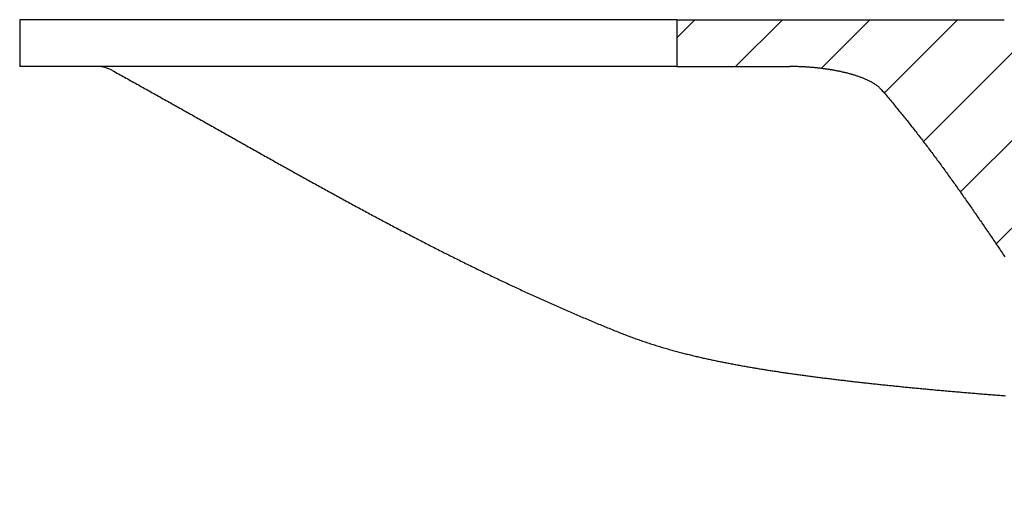
# Model space of a CAD drawing. Extents: x -500 to 3493, y -1003 to 1783.
# Drawn here: x 657 to 909, y -65 to 56 of the extents above; entities that cross this region are included whole.
import ezdxf

# ---------------------------------------------------------------- set-up
doc = ezdxf.new("R2010")
doc.units = 0
doc.header["$MEASUREMENT"] = 0
doc.layers.add('LAYER01', color=7, linetype='CONTINUOUS')

# ---------------------------------------------------------------- blocks, each defined once
blk = doc.blocks.new('VTO38809-G19')
at = {"layer": 'LAYER01', "color": 7, "linetype": 'Continuous'}
for p, q in [((825.000937, 51.365877), (829.620096, 55.985036)), ((840.070827, 43.985127), (852.070293, 55.984593)), ((862.032115, 43.495775), (874.52049, 55.98415)), ((878.166619, 37.179638), (896.970688, 55.983707)), ((888.166713, 24.729092), (913.335338, 49.897717)), ((897.667741, 11.77948), (922.080613, 36.192352)), ((906.849391, -1.48951), (930.082232, 21.743331)), ((915.901732, -14.887809), (937.620682, 6.83114)), ((925.405428, -27.834754), (944.804555, -8.435627)), ((939.30301, -36.387813), (952.196254, -23.494568)), ((956.313971, -41.827492), (967.6554, -30.486063)), ((967.376678, -53.215425), (981.255202, -39.336901)), ((981.046679, -61.996064), (1000.909034, -42.13371)), ((1002.986553, -62.506831), (1021.063377, -44.430007)), ((1025.027002, -62.917022), (1041.21772, -46.726304)), ((1045.76445, -64.630214), (1061.444952, -48.949712)), ((1067.726237, -65.119067), (1068.653677, -64.191628))]:
    blk.add_line(p, q, dxfattribs=at)

msp = doc.modelspace()

# ---------------------------------------------------------------- linework, layer by layer
at = {"layer": 'LAYER01', "color": 7, "linetype": 'Continuous'}
for p, q in [((656.615383, 55.985127), (656.615383, 43.985127)), ((825.000949, 55.985127), (656.615383, 55.985127)), ((825.000949, 55.985127), (908.940814, 55.985127)), ((825.000949, 55.985127), (825.000949, 43.985127)), ((825.000949, 43.985127), (656.615383, 43.985127)), ((825.000949, 43.985127), (854.011602, 43.985127))]:
    msp.add_line(p, q, dxfattribs=at)
for points in [[(680.355466, 42.975385), (680.74994, 42.756954), (681.144408, 42.538519), (681.538862, 42.320076), (681.933296, 42.101621), (682.327704, 41.883149), (682.722079, 41.664658), (683.116414, 41.446143), (683.510702, 41.227599), (683.904938, 41.009024), (684.299115, 40.790412), (684.693225, 40.571761), (685.087262, 40.353065), (685.48122, 40.134321), (685.875092, 39.915525), (686.268871, 39.696673), (686.662551, 39.477761), (687.056126, 39.258784), (687.449588, 39.03974), (687.842939, 38.820629), (688.23618, 38.601454), (688.629314, 38.382218), (689.022345, 38.162923), (689.415275, 37.943574), (689.808106, 37.724172), (690.200841, 37.50472), (690.593484, 37.285222), (690.986037, 37.06568), (691.378502, 36.846098), (691.770883, 36.626477), (692.163182, 36.406822), (692.555402, 36.187136), (692.947545, 35.96742), (693.339615, 35.747678), (693.731614, 35.527913), (694.123545, 35.308127), (694.51541, 35.088325), (694.907213, 34.868508), (695.298954, 34.648678), (695.690633, 34.428836), (696.082251, 34.208984), (696.473807, 33.989122), (696.865301, 33.76925), (697.256733, 33.549371), (697.648104, 33.329485), (698.039412, 33.109593), (698.430659, 32.889695), (698.821843, 32.669794), (699.212966, 32.449889), (699.604026, 32.229981), (699.995025, 32.010072), (700.385961, 31.790163), (700.776835, 31.570254), (701.167646, 31.350347), (701.558396, 31.130442), (701.949083, 30.91054), (702.339708, 30.690642), (702.730272, 30.470751), (703.120776, 30.250868), (703.51122, 30.030994), (703.901606, 29.811132), (704.291935, 29.591282), (704.682207, 29.371447), (705.072423, 29.151628), (705.462585, 28.931827), (705.852692, 28.712046), (706.242747, 28.492285), (706.632749, 28.272548), (707.0227, 28.052835), (707.412601, 27.833148), (707.802452, 27.613489), (708.192254, 27.393859), (708.582009, 27.174261), (708.971717, 26.954695), (709.361378, 26.735164), (709.750994, 26.515668), (710.140565, 26.29621), (710.530092, 26.07679), (710.919576, 25.85741), (711.309016, 25.638073), (711.698414, 25.418778), (712.087771, 25.199527), (712.477087, 24.980323), (712.866363, 24.761166), (713.2556, 24.542059), (713.644798, 24.323002), (714.033957, 24.103996), (714.42308, 23.885045), (714.812165, 23.666148), (715.201214, 23.447308), (715.590229, 23.228525), (715.979209, 23.009803), (716.368155, 22.791141), (716.757068, 22.572542), (717.14595, 22.354008), (717.5348, 22.13554), (717.923621, 21.917139), (718.312412, 21.698807), (718.701174, 21.480546), (719.089909, 21.262358), (719.478616, 21.044244), (719.867298, 20.826205), (720.255955, 20.608243), (720.644587, 20.39036), (721.033195, 20.172558), (721.421781, 19.954837), (721.810345, 19.7372), (722.198888, 19.519649), (722.587411, 19.302184), (722.975914, 19.084807), (723.364399, 18.867521), (723.752866, 18.650326), (724.141317, 18.433224), (724.529751, 18.216217), (724.91817, 17.999307), (725.306575, 17.782494), (725.694967, 17.565781), (726.083346, 17.34917), (726.471713, 17.132661), (726.860069, 16.916256), (727.248415, 16.699958), (727.636752, 16.483768), (728.025081, 16.267687), (728.413402, 16.051717), (728.801717, 15.83586), (729.190026, 15.620117), (729.578331, 15.40449), (729.966631, 15.188982), (730.354929, 14.973592), (730.743225, 14.758324), (731.13152, 14.543179), (731.519814, 14.328159), (731.90811, 14.113264), (732.296407, 13.898498), (732.684706, 13.683861), (733.073008, 13.469355), (733.461315, 13.254982), (733.849627, 13.040744), (734.237946, 12.826642), (734.626271, 12.612678), (735.014604, 12.398853), (735.402945, 12.18517), (735.791297, 11.97163), (736.179659, 11.758235), (736.568032, 11.544986), (736.956418, 11.331885), (737.344817, 11.118934), (737.73323, 10.906134), (738.121659, 10.693487), (738.510103, 10.480996), (738.898564, 10.26866), (739.287043, 10.056483), (739.67554, 9.844466), (740.064057, 9.63261), (740.452594, 9.420918), (740.841153, 9.209391), (741.229733, 8.99803), (741.618336, 8.786837), (742.006964, 8.575815), (742.395615, 8.364965), (742.784293, 8.154288), (743.172996, 7.943786), (743.561727, 7.733461), (743.950487, 7.523314), (744.339275, 7.313348), (744.728092, 7.103563), (745.116941, 6.893962), (745.50582, 6.684546), (745.894732, 6.475315), (746.283676, 6.266274), (746.672654, 6.057421), (747.061667, 5.84876), (747.450715, 5.640292), (747.839799, 5.432018), (748.228919, 5.22394), (748.618078, 5.01606), (749.007274, 4.80838), (749.39651, 4.600899), (749.785786, 4.393622), (750.175102, 4.186548), (750.56446, 3.979681), (750.95386, 3.77302), (751.343303, 3.566569), (751.732789, 3.360328), (752.12232, 3.154299), (752.511896, 2.948484), (752.901518, 2.742884), (753.291187, 2.537502), (753.680903, 2.332338), (754.070666, 2.127394), (754.460479, 1.922672), (754.85034, 1.718174), (755.24025, 1.5139), (755.630211, 1.309853), (756.020222, 1.106035), (756.410285, 0.902446), (756.8004, 0.699089), (757.190566, 0.495964), (757.580786, 0.293075), (757.971059, 0.090421), (758.361387, -0.111994), (758.751769, -0.31417), (759.142206, -0.516105), (759.532698, -0.717797), (759.923246, -0.919245), (760.313849, -1.120446), (760.704509, -1.321399), (761.095226, -1.522103), (761.485999, -1.722555), (761.87683, -1.922754), (762.267718, -2.122698), (762.658664, -2.322386), (763.049669, -2.521815), (763.440731, -2.720985), (763.831853, -2.919892), (764.223032, -3.118537), (764.61427, -3.316916), (765.005565, -3.515028), (765.396918, -3.712871), (765.788328, -3.910443), (766.179795, -4.107743), (766.571319, -4.304769), (766.962899, -4.501519), (767.354535, -4.69799), (767.746228, -4.894183), (768.137976, -5.090093), (768.529778, -5.28572), (768.921632, -5.481061), (769.313539, -5.676114), (769.705495, -5.870876), (770.0975, -6.065346), (770.489553, -6.259521), (770.881651, -6.453399), (771.273795, -6.646978), (771.665983, -6.840255), (772.058212, -7.033228), (772.450478, -7.225894), (772.842778, -7.41825), (773.235107, -7.610291), (773.627464, -7.802016), (774.019842, -7.993421), (774.41224, -8.184502), (774.804653, -8.375257), (775.197076, -8.565682), (775.589501, -8.755772), (775.981918, -8.94552), (776.374315, -9.134922), (776.766684, -9.323971), (777.159013, -9.512662), (777.551292, -9.700989), (777.943504, -9.888942), (778.335634, -10.076513), (778.727665, -10.263693), (779.119582, -10.450472), (779.511355, -10.636837), (779.902918, -10.822756), (780.294196, -11.008194), (780.685116, -11.193117), (781.075601, -11.377488), (781.465559, -11.561265), (781.854891, -11.744402), (782.2435, -11.926853), (782.63136, -12.108607), (783.018568, -12.28971), (783.405237, -12.470217), (783.791477, -12.650181), (784.177378, -12.829645), (784.56298, -13.008628), (784.948314, -13.187144), (785.33341, -13.365209), (785.718302, -13.542837), (786.103019, -13.720044), (786.487592, -13.896843), (786.872041, -14.073243), (787.256386, -14.249255), (787.640645, -14.424885), (788.024838, -14.600144), (788.408984, -14.775038), (788.793101, -14.949578), (789.177208, -15.123771), (789.561317, -15.297623), (789.945439, -15.471137), (790.329582, -15.644319), (790.713755, -15.817171), (791.097968, -15.989699), (791.482231, -16.161905), (791.866551, -16.333793), (792.250939, -16.505369), (792.635403, -16.676635), (793.019949, -16.847594), (793.404584, -17.01825), (793.789315, -17.188604), (794.174148, -17.35866), (794.559091, -17.528422), (794.944149, -17.69789), (795.329329, -17.86707), (795.714638, -18.035963), (796.100082, -18.204572), (796.485663, -18.372898), (796.871381, -18.540939), (797.257237, -18.708697), (797.643232, -18.876171), (798.029367, -19.04336), (798.415642, -19.210265), (798.802058, -19.376885), (799.188615, -19.543219), (799.575315, -19.709268), (799.962157, -19.875032), (800.349118, -20.0405), (800.736137, -20.205648), (801.123152, -20.370452), (801.510101, -20.534887), (801.896919, -20.698927), (802.283546, -20.862548), (802.669917, -21.025725), (803.05599, -21.188438), (803.441751, -21.350678), (803.827191, -21.512435), (804.212303, -21.673703), (804.597076, -21.834472), (804.981502, -21.994733), (805.365526, -22.154466), (805.748954, -22.313621), (806.131571, -22.47214), (806.51316, -22.629964), (806.893505, -22.787038), (807.272486, -22.943321), (807.650566, -23.098887), (808.028421, -23.253849), (808.406728, -23.408321), (808.786101, -23.562392), (809.165812, -23.715659), (809.543873, -23.867254), (809.918245, -24.016289), (810.287322, -24.162073), (810.651257, -24.304708), (811.010652, -24.444499), (811.366209, -24.581772), (811.718933, -24.716918), (812.069887, -24.850343), (812.420133, -24.98245), (812.770427, -25.113526), (813.120672, -25.243537), (813.470621, -25.372389), (813.82003, -25.499989), (814.16865, -25.626244), (814.516295, -25.751083), (814.862975, -25.874517), (815.208741, -25.99657), (815.553646, -26.117268), (815.897742, -26.236636), (816.24108, -26.354699), (816.583727, -26.471487), (816.925803, -26.587046), (817.267442, -26.701426), (817.60878, -26.814677), (817.94995, -26.926849), (818.291087, -27.037993), (818.632325, -27.148159), (818.973761, -27.257384), (819.315332, -27.365653), (819.656933, -27.472941), (819.998464, -27.579219), (820.33982, -27.684461), (820.6809, -27.788639), (821.021578, -27.891722), (821.361593, -27.993647), (821.700633, -28.094343), (822.038383, -28.193736), (822.374531, -28.291752), (822.708763, -28.388319), (823.040804, -28.483376), (823.370704, -28.576955), (823.698667, -28.669137), (824.024901, -28.760001), (824.349612, -28.849627), (824.673005, -28.938095), (824.995222, -29.025465), (825.316225, -29.111744), (825.63595, -29.196931), (825.954331, -29.281024), (826.271304, -29.364021), (826.586837, -29.44593), (826.901008, -29.526785), (827.21392, -29.606626), (827.525673, -29.685492), (827.836367, -29.763424), (828.146105, -29.840461), (828.454987, -29.916642), (828.763114, -29.992009), (829.070566, -30.066593), (829.37736, -30.140412), (829.683503, -30.213476), (829.989, -30.285798), (830.293858, -30.35739), (830.598084, -30.428264), (830.901683, -30.498433), (831.204661, -30.567907), (831.507029, -30.636701), (831.808822, -30.704831), (832.110088, -30.772318), (832.410874, -30.83918), (832.711229, -30.905437), (833.011198, -30.971109), (833.31083, -31.036215), (833.610173, -31.100775), (833.909273, -31.164808), (834.208174, -31.228333), (834.5069, -31.29136), (834.805474, -31.353901), (835.103919, -31.415966), (835.402256, -31.477565), (835.700508, -31.538708), (835.998697, -31.599408), (836.296845, -31.659672), (836.594973, -31.719513), (836.893079, -31.778936), (837.191142, -31.837942), (837.489138, -31.896534), (837.787045, -31.954713), (838.084841, -32.012481), (838.382504, -32.06984), (838.680011, -32.126791), (838.97734, -32.183337), (839.274469, -32.239479), (839.571374, -32.295219), (839.868034, -32.350558), (840.164427, -32.405499), (840.460534, -32.460044), (840.75639, -32.514203), (841.052061, -32.567991), (841.347614, -32.621425), (841.643115, -32.674518), (841.938632, -32.727286), (842.23423, -32.779746), (842.529977, -32.83191), (842.825939, -32.883796), (843.122183, -32.935419), (843.418776, -32.986793), (843.715784, -33.037933), (844.013274, -33.088856), (844.311312, -33.139576), (844.609942, -33.190105), (844.909139, -33.24044), (845.208869, -33.290578), (845.509095, -33.340517), (845.809784, -33.390252), (846.110899, -33.43978), (846.412407, -33.489097), (846.714272, -33.538201), (847.016458, -33.587088), (847.318931, -33.635754), (847.621656, -33.684196), (847.924598, -33.73241), (848.227722, -33.780394), (848.530992, -33.828143), (848.834374, -33.875655), (849.137833, -33.922926), (849.441362, -33.969956), (849.744991, -34.016753), (850.048751, -34.063323), (850.352673, -34.109674), (850.656789, -34.155813), (850.96113, -34.201746), (851.265727, -34.24748), (851.570613, -34.293023), (851.875818, -34.338382), (852.181373, -34.383562), (852.487311, -34.428572), (852.793663, -34.473419), (853.10046, -34.518109), (853.407728, -34.562648), (853.715469, -34.607038), (854.023677, -34.65128), (854.332346, -34.695374), (854.641472, -34.739321), (854.951048, -34.78312), (855.261069, -34.826772), (855.57153, -34.870278), (855.882424, -34.913639), (856.193747, -34.956854), (856.505493, -34.999924), (856.817656, -35.042849), (857.130231, -35.085631), (857.443213, -35.128269), (857.756607, -35.170765), (858.070421, -35.213122), (858.384663, -35.255341), (858.699341, -35.297425), (859.014463, -35.339375), (859.330038, -35.381195), (859.646073, -35.422886), (859.962577, -35.46445), (860.279557, -35.50589), (860.597023, -35.547208), (860.914981, -35.588405), (861.23344, -35.629484), (861.552409, -35.670448), (861.871895, -35.711298), (862.191904, -35.752036), (862.512414, -35.79266), (862.83338, -35.833166), (863.154756, -35.873548), (863.476497, -35.913802), (863.798558, -35.953924), (864.120893, -35.993907), (864.443473, -36.03375), (864.766318, -36.073455), (865.089461, -36.113029), (865.412931, -36.152475), (865.736759, -36.191798), (866.060977, -36.231004), (866.385614, -36.270098), (866.710689, -36.309081), (867.036225, -36.347958), (867.36224, -36.386733), (867.688755, -36.425407), (868.015792, -36.463985), (868.343364, -36.502468), (868.671469, -36.540858), (869.000098, -36.579153), (869.329245, -36.617353), (869.658901, -36.655458), (869.989058, -36.693467), (870.319708, -36.73138), (870.650842, -36.769195), (870.982442, -36.806912), (871.314495, -36.84453), (871.646982, -36.882048), (871.979888, -36.919464), (872.313198, -36.956777), (872.646895, -36.993987), (872.980973, -37.031093), (873.315436, -37.068097), (873.650286, -37.104999), (873.985526, -37.141801), (874.321161, -37.178503), (874.657192, -37.215108), (874.993625, -37.251615), (875.330471, -37.288027), (875.66774, -37.324344), (876.005444, -37.360569), (876.343594, -37.396702), (876.682198, -37.432745), (877.021259, -37.468699), (877.360777, -37.504564), (877.700751, -37.540342), (878.041182, -37.576034), (878.38207, -37.611639), (878.723416, -37.647159), (879.065222, -37.682595), (879.40749, -37.717945), (879.750221, -37.753212), (880.093418, -37.788394), (880.437082, -37.823492), (880.781213, -37.858507), (881.125811, -37.89344), (881.470877, -37.928291), (881.816411, -37.96306), (882.162412, -37.99775), (882.508885, -38.03236), (882.855839, -38.066891), (883.203286, -38.101345), (883.551235, -38.135723), (883.899697, -38.170026), (884.248683, -38.204255), (884.598197, -38.238411), (884.948229, -38.272493), (885.298768, -38.306501), (885.649805, -38.340434), (886.001329, -38.374291), (886.353329, -38.408073), (886.705796, -38.441777), (887.058718, -38.475403), (887.412083, -38.50895), (887.765879, -38.542417), (888.120085, -38.575802), (888.474681, -38.609104), (888.829639, -38.642322), (889.184909, -38.675451), (889.540433, -38.708486), (889.896152, -38.741422), (890.252001, -38.774254), (890.60794, -38.806977), (890.964048, -38.839599), (891.320438, -38.872132), (891.677204, -38.904585), (892.03437, -38.936961), (892.391951, -38.969261), (892.749958, -39.001485), (893.108401, -39.033636), (893.46729, -39.065714), (893.826632, -39.09772), (894.186435, -39.129656), (894.546707, -39.161521), (894.907448, -39.193317), (895.268658, -39.225043), (895.630336, -39.2567), (895.992481, -39.288288), (896.355092, -39.319808), (896.718166, -39.351258), (897.081697, -39.382638), (897.445682, -39.41395), (897.810116, -39.445191), (898.174995, -39.476363), (898.540311, -39.507465), (898.906058, -39.538495), (899.27223, -39.569455), (899.638821, -39.600342), (900.005824, -39.631158), (900.373235, -39.661901), (900.741047, -39.69257), (901.109256, -39.723167), (901.477845, -39.753689), (901.846794, -39.784136), (902.216081, -39.814505), (902.585686, -39.844796), (902.955589, -39.875008), (903.325774, -39.905139), (903.696234, -39.935189), (904.066959, -39.965158), (904.43794, -39.995045), (904.809182, -40.024851), (905.180701, -40.054577), (905.552514, -40.084224), (905.924638, -40.113795), (906.297081, -40.143289), (906.66984, -40.172706), (907.042916, -40.202048), (907.416308, -40.231314), (907.790017, -40.260504), (908.164045, -40.289619), (908.538396, -40.318659), (908.913072, -40.347625), (909.288074, -40.376517)], [(877.420613, 38.067664), (877.281159, 38.223226), (877.136948, 38.372893), (876.98831, 38.51707), (876.83557, 38.656165), (876.679059, 38.790584), (876.519102, 38.920731), (876.356027, 39.047015), (876.19011, 39.169831), (876.021343, 39.289403), (875.849957, 39.40581), (875.676234, 39.519127), (875.500457, 39.629427), (875.322909, 39.736786), (875.143871, 39.841278), (874.963627, 39.942977), (874.782389, 40.042043), (874.600203, 40.138643), (874.417099, 40.232857), (874.233111, 40.324768), (874.048268, 40.414458), (873.862604, 40.502008), (873.676148, 40.587502), (873.488933, 40.67102), (873.300991, 40.752645), (873.112352, 40.832459), (872.923048, 40.910544), (872.733112, 40.986981), (872.542573, 41.061854), (872.351465, 41.135243), (872.159818, 41.207231), (871.967646, 41.277854), (871.77495, 41.347112), (871.58174, 41.415034), (871.388027, 41.481649), (871.193823, 41.546986), (870.999139, 41.611072), (870.803984, 41.673936), (870.608372, 41.735608), (870.412312, 41.796116), (870.215815, 41.855489), (870.018893, 41.913754), (869.821557, 41.970941), (869.623817, 42.027079), (869.425684, 42.082196), (869.22717, 42.13632), (869.02832, 42.18946), (868.829183, 42.241609), (868.629779, 42.292781), (868.430126, 42.342986), (868.230245, 42.392237), (868.030154, 42.440546), (867.829872, 42.487924), (867.629418, 42.534384), (867.428813, 42.579937), (867.228074, 42.624595), (867.027221, 42.668369), (866.826273, 42.711273), (866.625249, 42.753317), (866.424168, 42.794513), (866.22305, 42.834874), (866.021874, 42.874425), (865.820608, 42.913189), (865.619251, 42.951172), (865.417806, 42.98838), (865.216271, 43.024819), (865.014649, 43.060494), (864.812939, 43.095411), (864.611142, 43.129576), (864.40926, 43.162996), (864.207292, 43.195675), (864.00524, 43.227621), (863.803104, 43.258838), (863.600884, 43.289332), (863.398582, 43.31911), (863.196198, 43.348177), (862.993733, 43.376539), (862.791188, 43.404202), (862.588562, 43.431172), (862.385857, 43.457454), (862.183074, 43.483055), (861.980213, 43.507981), (861.777274, 43.532236), (861.57426, 43.555828), (861.371169, 43.578762), (861.168003, 43.601043), (860.964763, 43.622679), (860.761449, 43.643673), (860.558062, 43.664033), (860.354602, 43.683765), (860.151071, 43.702873), (859.947467, 43.72136), (859.743792, 43.739222), (859.540045, 43.756458), (859.336226, 43.77307), (859.132335, 43.789056), (858.928372, 43.804416), (858.724336, 43.819151), (858.520229, 43.833261), (858.316049, 43.846744), (858.111798, 43.859602), (857.907474, 43.871833), (857.703078, 43.883439), (857.49861, 43.894418), (857.294069, 43.904771), (857.089457, 43.914497), (856.884772, 43.923596), (856.680015, 43.932069), (856.475186, 43.939915), (856.270284, 43.947134), (856.065311, 43.953726), (855.860265, 43.959691), (855.655147, 43.965028), (855.449956, 43.969738), (855.244693, 43.97382), (855.039358, 43.977274), (854.83395, 43.980101), (854.62847, 43.9823), (854.422918, 43.98387), (854.217294, 43.984813), (854.011596, 43.985127)], [(877.420613, 38.067664), (877.680252, 37.766453), (877.939411, 37.464843), (878.198091, 37.162836), (878.456297, 36.860436), (878.71403, 36.557644), (878.971293, 36.254463), (879.22809, 35.950894), (879.484423, 35.646941), (879.740295, 35.342606), (879.995709, 35.03789), (880.250667, 34.732797), (880.505173, 34.427329), (880.759229, 34.121487), (881.012838, 33.815275), (881.266003, 33.508695), (881.518726, 33.201749), (881.771012, 32.894439), (882.022861, 32.586767), (882.274278, 32.278737), (882.525264, 31.97035), (882.775824, 31.661609), (883.025959, 31.352516), (883.275673, 31.043073), (883.524967, 30.733284), (883.773846, 30.423149), (884.022312, 30.112671), (884.270367, 29.801854), (884.518015, 29.490698), (884.765259, 29.179207), (885.0121, 28.867382), (885.258543, 28.555227), (885.504589, 28.242743), (885.750242, 27.929933), (885.995505, 27.616799), (886.240379, 27.303343), (886.48487, 26.989569), (886.728979, 26.675479), (886.972712, 26.361076), (887.21607, 26.046364), (887.459058, 25.731343), (887.701679, 25.416019), (887.943936, 25.100392), (888.185833, 24.784467), (888.427372, 24.468245), (888.668558, 24.15173), (888.909393, 23.834925), (889.149881, 23.517831), (889.390025, 23.200453), (889.629829, 22.882792), (889.869295, 22.564851), (890.108428, 22.246634), (890.347231, 21.928143), (890.585707, 21.609381), (890.823859, 21.29035), (891.06169, 20.971053), (891.299205, 20.651494), (891.536406, 20.331675), (891.773297, 20.011598), (892.009881, 19.691267), (892.246161, 19.370684), (892.482141, 19.049852), (892.717825, 18.728774), (892.953214, 18.407453), (893.188314, 18.085891), (893.423127, 17.764091), (893.657656, 17.442056), (893.891905, 17.119788), (894.125878, 16.797291), (894.359577, 16.474568), (894.593006, 16.15162), (894.826165, 15.828456), (895.059055, 15.505084), (895.29168, 15.181507), (895.524042, 14.857728), (895.756145, 14.53375), (895.987992, 14.209577), (896.219587, 13.885212), (896.450932, 13.560659), (896.682032, 13.235921), (896.912889, 12.911), (897.143507, 12.585901), (897.373889, 12.260627), (897.604039, 11.93518), (897.833959, 11.609565), (898.063653, 11.283785), (898.293125, 10.957842), (898.522377, 10.63174), (898.751413, 10.305483), (898.980237, 9.979074), (899.208851, 9.652516), (899.43726, 9.325812), (899.665465, 8.998966), (899.893471, 8.671981), (900.121282, 8.34486), (900.348899, 8.017606), (900.576327, 7.690224), (900.803569, 7.362716), (901.030628, 7.035085), (901.257508, 6.707336), (901.484211, 6.37947), (901.710742, 6.051492), (901.937103, 5.723404), (902.163298, 5.395211), (902.38933, 5.066914), (902.615203, 4.738519), (902.840922, 4.410024), (903.066495, 4.081429), (903.291925, 3.752737), (903.517215, 3.423949), (903.74237, 3.095068), (903.967391, 2.766097), (904.192284, 2.437037), (904.41705, 2.107892), (904.641695, 1.778663), (904.866221, 1.449354), (905.090632, 1.119965), (905.314931, 0.790501), (905.539121, 0.460962), (905.763207, 0.131352), (905.987191, -0.198327), (906.211078, -0.528073), (906.43487, -0.857884), (906.658572, -1.187756), (906.882186, -1.517688), (907.105716, -1.847678), (907.329165, -2.177722), (907.552538, -2.507819), (907.775837, -2.837966), (907.999066, -3.168161), (908.222228, -3.498402), (908.445327, -3.828685), (908.668367, -4.159009), (908.891351, -4.489372), (909.114282, -4.81977)]]:
    msp.add_lwpolyline(points, dxfattribs=at)
msp.add_arc((676.469769, 35.985147), 7.99998, 60.907811, 89.970683, dxfattribs=at)

# ---------------------------------------------------------------- block references
at = {"layer": 'LAYER01'}
msp.add_blockref('VTO38809-G19', (0, 0), dxfattribs=at)

doc.saveas('drawing.dxf')
